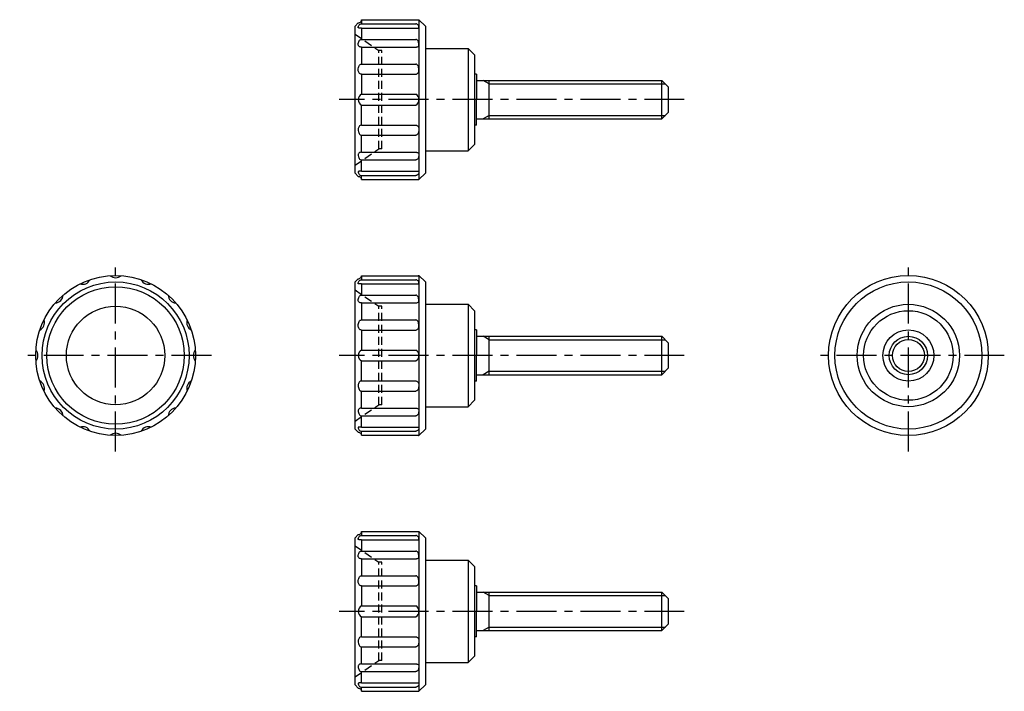
# Model space of a CAD drawing. Extents: x 16 to 170, y 17 to 122.
import ezdxf

# ---------------------------------------------------------------- set-up
doc = ezdxf.new("R2010")
doc.units = 0
doc.header["$LTSCALE"] = 5
doc.linetypes.add('CENTER', pattern=[2, 1.25, -0.25, 0.25, -0.25])
doc.linetypes.add('HIDDEN', pattern=[0.375, 0.25, -0.125])
doc.layers.get('0').update_dxf_attribs({"linetype": 'CONTINUOUS'})
for name, color, linetype in [('1', 1, 'CENTER'), ('2', 2, 'HIDDEN'), ('3', 3, 'CONTINUOUS')]:
    doc.layers.add(name, color=color, linetype=linetype)

msp = doc.modelspace()

# ---------------------------------------------------------------- linework, layer by layer
for p, q in [((68.45, 121.5), (68.94, 122)), ((69.45, 122.47), (77.95, 122.47)), ((69.45, 122.47), (69.45, 121.85)), ((69.45, 121.85), (77.95, 121.85)), ((78.45, 122.5), (78.45, 97.5)), ((79.45, 121.5), (78.45, 122.5)), ((68.45, 98.5), (68.45, 121.5)), ((69.45, 121.19), (77.95, 121.19)), ((69.45, 121.19), (69.45, 119.42)), ((79.45, 121.5), (79.45, 98.5)), ((69.45, 119.42), (77.95, 119.42)), ((69.45, 118.21), (77.95, 118.21)), ((69.45, 118.21), (69.45, 115.56)), ((79.45, 118), (86.15, 118)), ((86.15, 118), (86.15, 102)), ((87.15, 117), (86.15, 118)), ((69.45, 115.56), (77.95, 115.56)), ((87.15, 117), (87.15, 103)), ((69.45, 113.98), (69.45, 110.85)), ((69.45, 113.98), (77.95, 113.98)), ((87.45, 114), (87.15, 114)), ((87.45, 114), (87.45, 110)), ((87.45, 113), (116.45, 113)), ((89.45, 107), (89.45, 113)), ((116.45, 107), (116.45, 113)), ((116.45, 113), (117.45, 112)), ((117.45, 112), (117.45, 108)), ((69.45, 110.85), (77.95, 110.85)), ((87.45, 106), (87.45, 110)), ((69.45, 109.15), (77.95, 109.15)), ((69.45, 106.02), (69.45, 109.15)), ((117.45, 108), (116.45, 107)), ((87.45, 107), (116.45, 107)), ((69.45, 106.02), (77.95, 106.02)), ((87.45, 106), (87.15, 106)), ((69.45, 101.79), (69.45, 104.44)), ((69.45, 104.44), (77.95, 104.44)), ((69.45, 101.79), (77.95, 101.79)), ((79.45, 102), (86.15, 102)), ((86.15, 102), (87.15, 103)), ((69.45, 100.58), (77.95, 100.58)), ((69.45, 98.81), (69.45, 100.58)), ((69.45, 98.81), (77.95, 98.81)), ((68.45, 98.5), (68.94, 98)), ((69.45, 98.15), (77.95, 98.15)), ((69.45, 97.53), (69.45, 98.15)), ((69.45, 97.53), (77.95, 97.53)), ((78.45, 97.5), (79.45, 98.5)), ((68.45, 81.5), (68.94, 82)), ((69.45, 82.47), (77.95, 82.47)), ((69.45, 82.47), (69.45, 81.85)), ((69.45, 81.85), (77.95, 81.85)), ((78.45, 82.5), (78.45, 57.5)), ((79.45, 81.5), (78.45, 82.5)), ((68.45, 58.5), (68.45, 81.5)), ((69.45, 81.19), (69.45, 79.42)), ((69.45, 81.19), (77.95, 81.19)), ((79.45, 81.5), (79.45, 58.5)), ((69.45, 79.42), (77.95, 79.42)), ((69.45, 78.21), (77.95, 78.21)), ((69.45, 78.21), (69.45, 75.56)), ((79.45, 78), (86.15, 78)), ((86.15, 78), (86.15, 62)), ((87.15, 77), (86.15, 78)), ((87.15, 77), (87.15, 63)), ((69.45, 75.56), (77.95, 75.56)), ((69.45, 73.98), (77.95, 73.98)), ((69.45, 73.98), (69.45, 70.85)), ((87.45, 74), (87.15, 74)), ((87.45, 74), (87.45, 70)), ((87.45, 73), (116.45, 73)), ((89.45, 67), (89.45, 73)), ((116.45, 67), (116.45, 73)), ((116.45, 73), (117.45, 72)), ((69.45, 70.85), (77.95, 70.85)), ((117.45, 72), (117.45, 68)), ((87.45, 66), (87.45, 70)), ((69.45, 69.15), (77.95, 69.15)), ((69.45, 66.02), (69.45, 69.15)), ((117.45, 68), (116.45, 67)), ((87.45, 67), (116.45, 67)), ((69.45, 66.02), (77.95, 66.02)), ((87.45, 66), (87.15, 66)), ((69.45, 64.44), (77.95, 64.44)), ((69.45, 61.79), (69.45, 64.44)), ((69.45, 61.79), (77.95, 61.79)), ((79.45, 62), (86.15, 62)), ((86.15, 62), (87.15, 63)), ((69.45, 60.58), (77.95, 60.58)), ((69.45, 58.81), (69.45, 60.58)), ((69.45, 58.81), (77.95, 58.81)), ((68.45, 58.5), (68.94, 58)), ((69.45, 58.15), (77.95, 58.15)), ((69.45, 57.53), (69.45, 58.15)), ((69.45, 57.53), (77.95, 57.53)), ((78.45, 57.5), (79.45, 58.5)), ((68.45, 41.5), (68.94, 42)), ((69.45, 42.47), (77.95, 42.47)), ((69.45, 42.47), (69.45, 41.85)), ((69.45, 41.85), (77.95, 41.85)), ((78.45, 42.5), (78.45, 17.5)), ((79.45, 41.5), (78.45, 42.5)), ((68.45, 18.5), (68.45, 41.5)), ((69.45, 41.19), (77.95, 41.19)), ((69.45, 41.19), (69.45, 39.42)), ((79.45, 41.5), (79.45, 18.5)), ((69.45, 39.42), (77.95, 39.42)), ((69.45, 38.21), (69.45, 35.56)), ((69.45, 38.21), (77.95, 38.21)), ((79.45, 38), (86.15, 38)), ((86.15, 38), (86.15, 22)), ((87.15, 37), (86.15, 38)), ((87.15, 37), (87.15, 23)), ((69.45, 35.56), (77.95, 35.56)), ((69.45, 33.98), (77.95, 33.98)), ((69.45, 33.98), (69.45, 30.85)), ((87.45, 34), (87.15, 34)), ((87.45, 34), (87.45, 30)), ((87.45, 33), (116.45, 33)), ((89.45, 27), (89.45, 33)), ((116.45, 27), (116.45, 33)), ((116.45, 33), (117.45, 32)), ((69.45, 30.85), (77.95, 30.85)), ((117.45, 32), (117.45, 28)), ((87.45, 26), (87.45, 30)), ((69.45, 26.02), (69.45, 29.15)), ((69.45, 29.15), (77.95, 29.15)), ((117.45, 28), (116.45, 27)), ((87.45, 27), (116.45, 27)), ((69.45, 26.02), (77.95, 26.02)), ((87.45, 26), (87.15, 26)), ((69.45, 24.44), (77.95, 24.44)), ((69.45, 21.79), (69.45, 24.44)), ((69.45, 21.79), (77.95, 21.79)), ((79.45, 22), (86.15, 22)), ((86.15, 22), (87.15, 23)), ((69.45, 20.58), (77.95, 20.58)), ((69.45, 18.81), (69.45, 20.58)), ((68.45, 18.5), (68.94, 18)), ((69.45, 18.81), (77.95, 18.81)), ((78.45, 17.5), (79.45, 18.5)), ((69.45, 18.15), (77.95, 18.15)), ((69.45, 17.53), (69.45, 18.15)), ((69.45, 17.53), (77.95, 17.53))]:
    msp.add_line(p, q)
for points in [[(68.94, 122, 0.093233), (69.14, 122.04, 0.096155), (69.3, 122.14, 0.1006), (69.41, 122.29, 0.103985), (69.45, 122.47, 0.103985)], [(68.95, 121.23, -0.080347), (68.99, 121.47, -0.089037), (69.09, 121.67, -0.104908), (69.26, 121.8, -0.119763), (69.45, 121.85, -0.119763)], [(77.95, 122.47, 0.006062), (78.15, 122.47, 0.008559), (78.3, 122.48, 0.020488), (78.44, 122.49), (78.45, 122.5)], [(78.45, 121.23, 0.080347), (78.41, 121.47, 0.089037), (78.3, 121.67, 0.104908), (78.13, 121.8, 0.119763), (77.95, 121.85, 0.119763)], [(69.45, 121.19, -0.006395), (69.24, 121.2, -0.009027), (69.09, 121.2, -0.021587), (68.95, 121.22), (68.95, 121.23)], [(77.95, 121.19, 0.006395), (78.15, 121.2, 0.009027), (78.3, 121.2, 0.021587), (78.44, 121.22), (78.45, 121.23)], [(69.45, 118.21, -0.075974), (69.25, 118.24, -0.086149), (69.09, 118.32, -0.105961), (68.97, 118.46, -0.147198), (68.95, 118.59, -0.126028)], [(68.95, 118.59, -0.061113), (68.99, 118.92, -0.074467), (69.09, 119.18, -0.106959), (69.27, 119.37, -0.151932), (69.45, 119.42, -0.151932)], [(78.45, 118.59, 0.061113), (78.4, 118.92, 0.074467), (78.3, 119.18, 0.106959), (78.12, 119.37, 0.151932), (77.95, 119.42, 0.151932)], [(77.95, 118.21, 0.075974), (78.14, 118.24, 0.086149), (78.3, 118.32, 0.105961), (78.42, 118.46, 0.147198), (78.45, 118.59, 0.126028)], [(68.95, 114.65, -0.055845), (68.99, 115.02, -0.069623), (69.09, 115.29, -0.105951), (69.27, 115.5, -0.163271), (69.45, 115.56, -0.163271)], [(78.45, 114.65, 0.055845), (78.4, 115.02, 0.069623), (78.3, 115.29, 0.105951), (78.12, 115.5, 0.163271), (77.95, 115.56, 0.163271)], [(69.45, 113.98, -0.126905), (69.26, 114.03, -0.106081), (69.09, 114.18, -0.085745), (68.97, 114.41, -0.091221), (68.95, 114.65, -0.07539)], [(77.95, 113.98, 0.126905), (78.13, 114.03, 0.106081), (78.3, 114.18, 0.085745), (78.42, 114.41, 0.091221), (78.45, 114.65, 0.07539)], [(69.45, 106.02, 0.126905), (69.26, 105.97, 0.106081), (69.09, 105.82, 0.085745), (68.97, 105.59, 0.091221), (68.95, 105.35, 0.07539)], [(68.95, 105.35, 0.055845), (68.99, 104.98, 0.069623), (69.09, 104.71, 0.105951), (69.27, 104.5, 0.163271), (69.45, 104.44, 0.163271)], [(77.95, 106.02, -0.126905), (78.13, 105.97, -0.106081), (78.3, 105.82, -0.085745), (78.42, 105.59, -0.091221), (78.45, 105.35, -0.07539)], [(78.45, 105.35, -0.055845), (78.4, 104.98, -0.069623), (78.3, 104.71, -0.105951), (78.12, 104.5, -0.163271), (77.95, 104.44, -0.163271)], [(69.45, 101.79, 0.075974), (69.25, 101.76, 0.086149), (69.09, 101.68, 0.105961), (68.97, 101.54, 0.147198), (68.95, 101.41, 0.126028)], [(77.95, 101.79, -0.075974), (78.14, 101.76, -0.086149), (78.3, 101.68, -0.105961), (78.42, 101.54, -0.147198), (78.45, 101.41, -0.126028)], [(68.95, 101.41, 0.061113), (68.99, 101.08, 0.074467), (69.09, 100.82, 0.106959), (69.27, 100.63, 0.151932), (69.45, 100.58, 0.151932)], [(78.45, 101.41, -0.061113), (78.4, 101.08, -0.074467), (78.3, 100.82, -0.106959), (78.12, 100.63, -0.151932), (77.95, 100.58, -0.151932)], [(69.45, 98.81, 0.006395), (69.24, 98.8, 0.009027), (69.09, 98.8, 0.021587), (68.95, 98.78), (68.95, 98.77)], [(68.95, 98.77, 0.080347), (68.99, 98.53, 0.089037), (69.09, 98.33, 0.104908), (69.26, 98.2, 0.119763), (69.45, 98.15, 0.119763)], [(77.95, 98.81, -0.006395), (78.15, 98.8, -0.009027), (78.3, 98.8, -0.021587), (78.44, 98.78), (78.45, 98.77)], [(78.45, 98.77, -0.080347), (78.41, 98.53, -0.089037), (78.3, 98.33, -0.104908), (78.13, 98.2, -0.119763), (77.95, 98.15, -0.119763)], [(68.94, 98, -0.093233), (69.14, 97.96, -0.096155), (69.3, 97.86, -0.1006), (69.41, 97.71, -0.103985), (69.45, 97.53, -0.103985)], [(77.95, 97.53, -0.006062), (78.15, 97.53, -0.008559), (78.3, 97.52, -0.020488), (78.44, 97.51), (78.45, 97.5)], [(68.94, 82, 0.093233), (69.14, 82.04, 0.096155), (69.3, 82.14, 0.1006), (69.41, 82.29, 0.103985), (69.45, 82.47, 0.103985)], [(68.95, 81.23, -0.080347), (68.99, 81.47, -0.089037), (69.09, 81.67, -0.104908), (69.26, 81.8, -0.119763), (69.45, 81.85, -0.119763)], [(77.95, 82.47, 0.006062), (78.15, 82.47, 0.008559), (78.3, 82.48, 0.020488), (78.44, 82.49), (78.45, 82.5)], [(78.45, 81.23, 0.080347), (78.41, 81.47, 0.089037), (78.3, 81.67, 0.104908), (78.13, 81.8, 0.119763), (77.95, 81.85, 0.119763)], [(69.45, 81.19, -0.006395), (69.24, 81.2, -0.009027), (69.09, 81.2, -0.021587), (68.95, 81.22), (68.95, 81.23)], [(77.95, 81.19, 0.006395), (78.15, 81.2, 0.009027), (78.3, 81.2, 0.021587), (78.44, 81.22), (78.45, 81.23)], [(69.45, 78.21, -0.075974), (69.25, 78.24, -0.086149), (69.09, 78.32, -0.105961), (68.97, 78.46, -0.147198), (68.95, 78.59, -0.126028)], [(68.95, 78.59, -0.061113), (68.99, 78.92, -0.074467), (69.09, 79.18, -0.106959), (69.27, 79.37, -0.151932), (69.45, 79.42, -0.151932)], [(78.45, 78.59, 0.061113), (78.4, 78.92, 0.074467), (78.3, 79.18, 0.106959), (78.12, 79.37, 0.151932), (77.95, 79.42, 0.151932)], [(77.95, 78.21, 0.075974), (78.14, 78.24, 0.086149), (78.3, 78.32, 0.105961), (78.42, 78.46, 0.147198), (78.45, 78.59, 0.126028)], [(68.95, 74.65, -0.055845), (68.99, 75.02, -0.069623), (69.09, 75.29, -0.105951), (69.27, 75.5, -0.163271), (69.45, 75.56, -0.163271)], [(78.45, 74.65, 0.055845), (78.4, 75.02, 0.069623), (78.3, 75.29, 0.105951), (78.12, 75.5, 0.163271), (77.95, 75.56, 0.163271)], [(69.45, 73.98, -0.126905), (69.26, 74.03, -0.106081), (69.09, 74.18, -0.085745), (68.97, 74.41, -0.091221), (68.95, 74.65, -0.07539)], [(77.95, 73.98, 0.126905), (78.13, 74.03, 0.106081), (78.3, 74.18, 0.085745), (78.42, 74.41, 0.091221), (78.45, 74.65, 0.07539)], [(69.45, 66.02, 0.126905), (69.26, 65.97, 0.106081), (69.09, 65.82, 0.085745), (68.97, 65.59, 0.091221), (68.95, 65.35, 0.07539)], [(68.95, 65.35, 0.055845), (68.99, 64.98, 0.069623), (69.09, 64.71, 0.105951), (69.27, 64.5, 0.163271), (69.45, 64.44, 0.163271)], [(77.95, 66.02, -0.126905), (78.13, 65.97, -0.106081), (78.3, 65.82, -0.085745), (78.42, 65.59, -0.091221), (78.45, 65.35, -0.07539)], [(78.45, 65.35, -0.055845), (78.4, 64.98, -0.069623), (78.3, 64.71, -0.105951), (78.12, 64.5, -0.163271), (77.95, 64.44, -0.163271)], [(69.45, 61.79, 0.075974), (69.25, 61.76, 0.086149), (69.09, 61.68, 0.105961), (68.97, 61.54, 0.147198), (68.95, 61.41, 0.126028)], [(77.95, 61.79, -0.075974), (78.14, 61.76, -0.086149), (78.3, 61.68, -0.105961), (78.42, 61.54, -0.147198), (78.45, 61.41, -0.126028)], [(68.95, 61.41, 0.061113), (68.99, 61.08, 0.074467), (69.09, 60.82, 0.106959), (69.27, 60.63, 0.151932), (69.45, 60.58, 0.151932)], [(78.45, 61.41, -0.061113), (78.4, 61.08, -0.074467), (78.3, 60.82, -0.106959), (78.12, 60.63, -0.151932), (77.95, 60.58, -0.151932)], [(69.45, 58.81, 0.006395), (69.24, 58.8, 0.009027), (69.09, 58.8, 0.021587), (68.95, 58.78), (68.95, 58.77)], [(68.95, 58.77, 0.080347), (68.99, 58.53, 0.089037), (69.09, 58.33, 0.104908), (69.26, 58.2, 0.119763), (69.45, 58.15, 0.119763)], [(77.95, 58.81, -0.006395), (78.15, 58.8, -0.009027), (78.3, 58.8, -0.021587), (78.44, 58.78), (78.45, 58.77)], [(78.45, 58.77, -0.080347), (78.41, 58.53, -0.089037), (78.3, 58.33, -0.104908), (78.13, 58.2, -0.119763), (77.95, 58.15, -0.119763)], [(68.94, 58, -0.093233), (69.14, 57.96, -0.096155), (69.3, 57.86, -0.1006), (69.41, 57.71, -0.103985), (69.45, 57.53, -0.103985)], [(77.95, 57.53, -0.006062), (78.15, 57.53, -0.008559), (78.3, 57.52, -0.020488), (78.44, 57.51), (78.45, 57.5)], [(68.94, 42, 0.093233), (69.14, 42.04, 0.096155), (69.3, 42.14, 0.1006), (69.41, 42.29, 0.103985), (69.45, 42.47, 0.103985)], [(68.95, 41.23, -0.080347), (68.99, 41.47, -0.089037), (69.09, 41.67, -0.104908), (69.26, 41.8, -0.119763), (69.45, 41.85, -0.119763)], [(77.95, 42.47, 0.006062), (78.15, 42.47, 0.008559), (78.3, 42.48, 0.020488), (78.44, 42.49), (78.45, 42.5)], [(78.45, 41.23, 0.080347), (78.41, 41.47, 0.089037), (78.3, 41.67, 0.104908), (78.13, 41.8, 0.119763), (77.95, 41.85, 0.119763)], [(69.45, 41.19, -0.006395), (69.24, 41.2, -0.009027), (69.09, 41.2, -0.021587), (68.95, 41.22), (68.95, 41.23)], [(77.95, 41.19, 0.006395), (78.15, 41.2, 0.009027), (78.3, 41.2, 0.021587), (78.44, 41.22), (78.45, 41.23)], [(69.45, 38.21, -0.075974), (69.25, 38.24, -0.086149), (69.09, 38.32, -0.105961), (68.97, 38.46, -0.147198), (68.95, 38.59, -0.126028)], [(68.95, 38.59, -0.061113), (68.99, 38.92, -0.074467), (69.09, 39.18, -0.106959), (69.27, 39.37, -0.151932), (69.45, 39.42, -0.151932)], [(78.45, 38.59, 0.061113), (78.4, 38.92, 0.074467), (78.3, 39.18, 0.106959), (78.12, 39.37, 0.151932), (77.95, 39.42, 0.151932)], [(77.95, 38.21, 0.075974), (78.14, 38.24, 0.086149), (78.3, 38.32, 0.105961), (78.42, 38.46, 0.147198), (78.45, 38.59, 0.126028)], [(68.95, 34.65, -0.055845), (68.99, 35.02, -0.069623), (69.09, 35.29, -0.105951), (69.27, 35.5, -0.163271), (69.45, 35.56, -0.163271)], [(78.45, 34.65, 0.055845), (78.4, 35.02, 0.069623), (78.3, 35.29, 0.105951), (78.12, 35.5, 0.163271), (77.95, 35.56, 0.163271)], [(69.45, 33.98, -0.126905), (69.26, 34.03, -0.106081), (69.09, 34.18, -0.085745), (68.97, 34.41, -0.091221), (68.95, 34.65, -0.07539)], [(77.95, 33.98, 0.126905), (78.13, 34.03, 0.106081), (78.3, 34.18, 0.085745), (78.42, 34.41, 0.091221), (78.45, 34.65, 0.07539)], [(69.45, 26.02, 0.126905), (69.26, 25.97, 0.106081), (69.09, 25.82, 0.085745), (68.97, 25.59, 0.091221), (68.95, 25.35, 0.07539)], [(68.95, 25.35, 0.055845), (68.99, 24.98, 0.069623), (69.09, 24.71, 0.105951), (69.27, 24.5, 0.163271), (69.45, 24.44, 0.163271)], [(77.95, 26.02, -0.126905), (78.13, 25.97, -0.106081), (78.3, 25.82, -0.085745), (78.42, 25.59, -0.091221), (78.45, 25.35, -0.07539)], [(78.45, 25.35, -0.055845), (78.4, 24.98, -0.069623), (78.3, 24.71, -0.105951), (78.12, 24.5, -0.163271), (77.95, 24.44, -0.163271)], [(69.45, 21.79, 0.075974), (69.25, 21.76, 0.086149), (69.09, 21.68, 0.105961), (68.97, 21.54, 0.147198), (68.95, 21.41, 0.126028)], [(77.95, 21.79, -0.075974), (78.14, 21.76, -0.086149), (78.3, 21.68, -0.105961), (78.42, 21.54, -0.147198), (78.45, 21.41, -0.126028)], [(68.95, 21.41, 0.061113), (68.99, 21.08, 0.074467), (69.09, 20.82, 0.106959), (69.27, 20.63, 0.151932), (69.45, 20.58, 0.151932)], [(78.45, 21.41, -0.061113), (78.4, 21.08, -0.074467), (78.3, 20.82, -0.106959), (78.12, 20.63, -0.151932), (77.95, 20.58, -0.151932)], [(69.45, 18.81, 0.006395), (69.24, 18.8, 0.009027), (69.09, 18.8, 0.021587), (68.95, 18.78), (68.95, 18.77)], [(68.95, 18.77, 0.080347), (68.99, 18.53, 0.089037), (69.09, 18.33, 0.104908), (69.26, 18.2, 0.119763), (69.45, 18.15, 0.119763)], [(77.95, 18.81, -0.006395), (78.15, 18.8, -0.009027), (78.3, 18.8, -0.021587), (78.44, 18.78), (78.45, 18.77)], [(78.45, 18.77, -0.080347), (78.41, 18.53, -0.089037), (78.3, 18.33, -0.104908), (78.13, 18.2, -0.119763), (77.95, 18.15, -0.119763)], [(68.94, 18, -0.093233), (69.14, 17.96, -0.096155), (69.3, 17.86, -0.1006), (69.41, 17.71, -0.103985), (69.45, 17.53, -0.103985)], [(77.95, 17.53, -0.006062), (78.15, 17.53, -0.008559), (78.3, 17.52, -0.020488), (78.44, 17.51), (78.45, 17.5)]]:
    msp.add_lwpolyline(points, format="xyb")
for centre, radius in [((31, 70), 12.5), ((155, 70), 12.5), ((31, 70), 11.5), ((31, 70), 10.75), ((155, 70), 11.5), ((31, 70), 7.7), ((155, 70), 8), ((155, 70), 7), ((155, 70), 4), ((155, 70), 3)]:
    msp.add_circle(centre, radius)
for centre, radius, start, end in [((69.93, 110), 0.981, 119.362, 240.638), ((77.46, 110), 0.981, 299.362, 60.638), ((25.85, 82.43), 1.3, 251.376, 333.624), ((31, 83.45), 1.3, 228.876, 311.124), ((36.15, 82.43), 1.3, 206.376, 288.624), ((21.49, 79.51), 1.3, 273.876, 356.124), ((40.51, 79.51), 1.3, 183.876, 266.124), ((18.57, 75.15), 1.3, 296.376, 18.624), ((43.43, 75.15), 1.3, 161.376, 243.624), ((17.55, 70), 1.3, 318.876, 41.124), ((44.45, 70), 1.3, 138.876, 221.124), ((69.93, 70), 0.981, 119.362, 240.638), ((77.46, 70), 0.981, 299.362, 60.638), ((18.57, 64.85), 1.3, 341.376, 63.624), ((43.43, 64.85), 1.3, 116.376, 198.624), ((21.49, 60.49), 1.3, 3.876, 86.124), ((40.51, 60.49), 1.3, 93.876, 176.124), ((25.85, 57.57), 1.3, 26.376, 108.624), ((36.15, 57.57), 1.3, 71.376, 153.624), ((31, 56.55), 1.3, 48.876, 131.124), ((69.93, 30), 0.981, 119.362, 240.638), ((77.46, 30), 0.981, 299.362, 60.638)]:
    msp.add_arc(centre, radius, start, end)
at = {"layer": '1'}
for p, q in [((119.95, 110), (65.95, 110)), ((31, 55), (31, 85)), ((155, 55), (155, 85)), ((46, 70), (16, 70)), ((119.95, 70), (65.95, 70)), ((170, 70), (140, 70)), ((119.95, 30), (65.95, 30))]:
    msp.add_line(p, q, dxfattribs=at)
at = {"layer": '2'}
for p, q in [((68.45, 120.25), (72.15, 117.7)), ((72.15, 102.3), (72.15, 117.7)), ((72.65, 117.7), (72.15, 117.7)), ((72.65, 102.3), (72.65, 117.7)), ((68.45, 99.75), (72.15, 102.3)), ((72.65, 102.3), (72.15, 102.3)), ((68.45, 80.25), (72.15, 77.7)), ((72.15, 62.3), (72.15, 77.7)), ((72.65, 77.7), (72.15, 77.7)), ((72.65, 62.3), (72.65, 77.7)), ((68.45, 59.75), (72.15, 62.3)), ((72.65, 62.3), (72.15, 62.3)), ((68.45, 40.25), (72.15, 37.7)), ((72.15, 22.3), (72.15, 37.7)), ((72.65, 37.7), (72.15, 37.7)), ((72.65, 22.3), (72.65, 37.7)), ((68.45, 19.75), (72.15, 22.3)), ((72.65, 22.3), (72.15, 22.3))]:
    msp.add_line(p, q, dxfattribs=at)
at = {"layer": '3'}
for p, q in [((89.45, 112.46), (88.51, 113)), ((89.45, 112.46), (116.99, 112.46)), ((89.45, 107.54), (88.51, 107)), ((89.45, 107.54), (116.99, 107.54)), ((89.45, 72.46), (88.51, 73)), ((89.45, 72.46), (116.99, 72.46)), ((89.45, 67.54), (88.51, 67)), ((89.45, 67.54), (116.99, 67.54)), ((89.45, 32.46), (88.51, 33)), ((89.45, 32.46), (116.99, 32.46)), ((89.45, 27.54), (88.51, 27)), ((89.45, 27.54), (116.99, 27.54))]:
    msp.add_line(p, q, dxfattribs=at)
msp.add_circle((155, 70), 2.5, dxfattribs=at)

doc.saveas('drawing.dxf')
